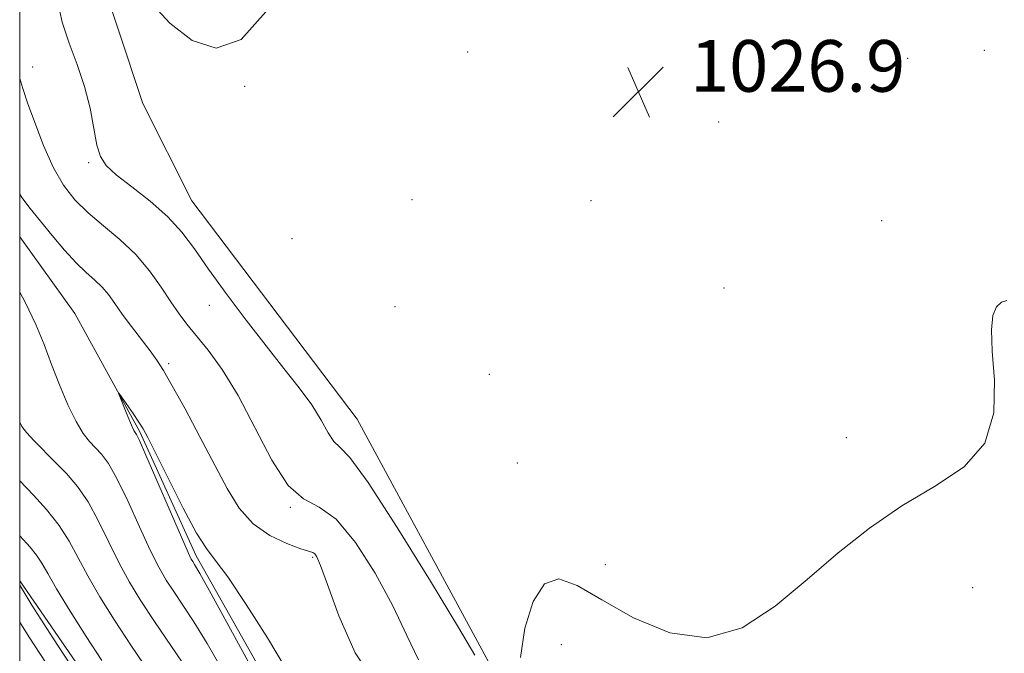
# Model space of a CAD drawing. Extents: x 2069800 to 2072700, y 322300 to 325200.
# Drawn here: x 2070000 to 2070152, y 324330 to 324428 of the extents above; entities that cross this region are included whole.
import ezdxf

# ---------------------------------------------------------------- set-up
doc = ezdxf.new("R2010")
doc.units = 0
doc.header["$MEASUREMENT"] = 0
doc.linetypes.add('rvrstm', pattern=[117.1, 50, -3.9, 0.5, -3.9, 0.5, -3.9, 0.5, -3.9, 50])
for name, color, linetype, lineweight in [('32000', 7, 'Continuous', 0), ('DTM HARD BREAKLINE', 7, 'Continuous', 0), ('DTM SPOT ELEVATION', 2, 'Continuous', 13), ('INDEX CONTOUR', 41, 'Continuous', 13), ('INTERMEDIATE CONTOUR', 44, 'Continuous', 0), ('SPOT ELEVATION', 7, 'Continuous', 0), ('STREAM - RIVER SINGLE LINE', 142, 'rvrstm', 0)]:
    doc.layers.add(name, color=color, linetype=linetype, lineweight=lineweight)
doc.styles.add('Style-ITALICS', font='ITALICS.shx')

# ---------------------------------------------------------------- blocks, each defined once
blk = doc.blocks.new('SPOT')
at = {"layer": 'SPOT ELEVATION'}
for p, q in [((-3.91, -3.91), (3.82, 3.81)), ((-1.65, 3.77), (1.72, -3.93))]:
    blk.add_line(p, q, dxfattribs=at)

msp = doc.modelspace()

# ---------------------------------------------------------------- linework, layer by layer
at = {"layer": '32000', "flags": 128}
msp.add_lwpolyline([(2070000, 322500), (2072500, 322500), (2072500, 325000), (2070000, 325000), (2070000, 322500)], dxfattribs=at)
at = {"layer": 'DTM HARD BREAKLINE'}
for points in [[(2070011.54, 324437.68, 1027.76), (2070019.07, 324414.91, 1027.17), (2070026.67, 324399.86, 1026.97), (2070052.27, 324366.03, 1027.02), (2070073.28, 324327.25, 1026.33), (2070086.71, 324303.52, 1025.54), (2070096.99, 324283.91, 1025.2), (2070106.38, 324267.48, 1024.9), (2070111.75, 324256.99, 1024.51), (2070110.24, 324240.2, 1024.26), (2070108.31, 324226.59, 1024.21), (2070119, 324202.43, 1023.53), (2070136.43, 324169.13, 1023.62), (2070145.85, 324154.97, 1023.03), (2070152.97, 324137.66, 1019.2), (2070163.86, 324136.2, 1018.21), (2070192.53, 324143.23, 1017.57), (2070212.95, 324140.78, 1017.52), (2070237.29, 324119.23, 1016.74)], [(2070000, 324341.019, 1029.616), (2070011.42, 324324.46, 1029.31), (2070023.1, 324304.47, 1028.48), (2070036.07, 324286.16, 1027.43), (2070054.07, 324262.31, 1026.33), (2070062.01, 324249.97, 1025.78)]]:
    msp.add_polyline3d(points, dxfattribs=at)
at = {"layer": 'DTM SPOT ELEVATION'}
for p in [(2070069.38, 324422.91, 1027.25), (2070149.36, 324423.14, 1026.65), (2070137.51, 324421.93, 1026.55), (2070002, 324420.58, 1024.8), (2070034.83, 324417.6, 1027.9), (2070108.26, 324412.04, 1027.15), (2070010.7, 324405.76, 1025.8), (2070060.75, 324400.02, 1026.95), (2070088.45, 324399.9, 1027.05), (2070133.45, 324396.77, 1026.25), (2070042.18, 324393.99, 1027.7), (2070109.06, 324386.34, 1026.75), (2070029.34, 324383.69, 1025.3), (2070058.12, 324383.47, 1027.6), (2070023.09, 324374.65, 1022.3), (2070072.73, 324373.01, 1027.05), (2070128.02, 324363.16, 1026.25), (2070077.06, 324359.26, 1026.95), (2070041.9, 324352.39, 1024), (2070045.37, 324344.66, 1021.8), (2070090.68, 324343.53, 1026.45), (2070147.59, 324339.94, 1025.65), (2070083.89, 324331.14, 1025.2)]:
    msp.add_point(p, dxfattribs=at)
at = {"layer": 'INDEX CONTOUR'}
for points in [[(2070038.98, 324321.943, 1020), (2070029.63, 324339.02, 1020), (2070027.882, 324342.163, 1020), (2070027.089, 324343.537, 1020), (2070026.794, 324344, 1020), (2070026.568, 324344.381, 1020), (2070026.084, 324345.403, 1020), (2070025.043, 324347.759, 1020), (2070019.532, 324360.494, 1020), (2070018.529, 324362.762, 1020), (2070018.108, 324363.65, 1020), (2070017.977, 324363.847, 1020), (2070017.879, 324363.969, 1020), (2070017.694, 324364.313, 1020), (2070017.334, 324365.106, 1020), (2070016.759, 324366.456, 1020), (2070015.276, 324370.046, 1020), (2070015.33, 324370.082, 1020), (2070015.763, 324369.478, 1020), (2070017.552, 324366.908, 1020), (2070018.445, 324365.594, 1020), (2070019.107, 324364.546, 1020), (2070019.841, 324363.186, 1020), (2070021.062, 324360.745, 1020), (2070023.021, 324356.795, 1020), (2070025.322, 324352.258, 1020), (2070027.402, 324348.388, 1020), (2070028.906, 324346.012, 1020), (2070030.289, 324344.212, 1020), (2070032.21, 324341.636, 1020), (2070035.085, 324337.365, 1020), (2070038.362, 324332.195, 1020), (2070041.245, 324327.354, 1020)], [(2070007.855, 324328.002, 1030), (2070005.108, 324332.213, 1030), (2070001.878, 324337.263, 1030), (2070000, 324340.349, 1030)]]:
    msp.add_polyline3d(points, dxfattribs=at)
at = {"layer": 'INTERMEDIATE CONTOUR'}
for points in [[(2070005.873, 324430.828, 1026), (2070006.583, 324427.52, 1026), (2070007.65, 324424.242, 1026), (2070008.905, 324420.937, 1026), (2070010.06, 324417.574, 1026), (2070010.898, 324414.182, 1026), (2070011.96, 324408.474, 1026), (2070012.492, 324406.691, 1026), (2070013.376, 324405.332, 1026), (2070014.94, 324403.899, 1026), (2070017.36, 324402.016, 1026), (2070020.218, 324399.777, 1026), (2070022.941, 324397.397, 1026), (2070025.131, 324395.003, 1026), (2070027.082, 324392.393, 1026), (2070029.259, 324389.277, 1026), (2070031.993, 324385.493, 1026), (2070035.071, 324381.378, 1026), (2070038.145, 324377.395, 1026), (2070040.919, 324373.91, 1026), (2070043.292, 324370.902, 1026), (2070045.215, 324368.25, 1026), (2070046.673, 324365.885, 1026), (2070047.773, 324363.934, 1026), (2070048.659, 324362.573, 1026), (2070049.566, 324361.699, 1026), (2070051.097, 324360.086, 1026), (2070053.95, 324356.226, 1026), (2070058.472, 324349.27, 1026), (2070063.608, 324340.985, 1026), (2070067.952, 324333.793, 1026), (2070070.46, 324329.527, 1026)], [(2070020.162, 324430.689, 1028), (2070023.266, 324427.378, 1028), (2070026.727, 324424.68, 1028), (2070030.434, 324423.5, 1028), (2070034.285, 324424.806, 1028), (2070038.121, 324429.137, 1028)], [(2070000, 324418.847, 1024), (2070000.02, 324418.768, 1024), (2070000.49, 324417.233, 1024), (2070001.231, 324415.032, 1024), (2070002.32, 324411.955, 1024), (2070003.677, 324408.434, 1024), (2070005.192, 324405.064, 1024), (2070006.786, 324402.297, 1024), (2070008.544, 324400.023, 1024), (2070010.587, 324397.991, 1024), (2070012.976, 324395.979, 1024), (2070015.518, 324393.864, 1024), (2070017.963, 324391.553, 1024), (2070020.101, 324389.012, 1024), (2070021.91, 324386.464, 1024), (2070023.413, 324384.193, 1024), (2070024.669, 324382.378, 1024), (2070025.891, 324380.766, 1024), (2070029.169, 324376.733, 1024), (2070031.369, 324373.719, 1024), (2070033.822, 324369.724, 1024), (2070039.047, 324359.717, 1024), (2070041.58, 324355.796, 1024), (2070043.957, 324353.709, 1024), (2070046.352, 324352.442, 1024), (2070048.989, 324350.543, 1024), (2070051.996, 324346.955, 1024), (2070055.07, 324342.184, 1024), (2070057.804, 324337.131, 1024), (2070059.931, 324332.569, 1024), (2070061.743, 324328.77, 1024)], [(2070000, 324400.87, 1022), (2070000.342, 324400.348, 1022), (2070001.636, 324398.646, 1022), (2070003.201, 324396.71, 1022), (2070005.017, 324394.494, 1022), (2070006.927, 324392.235, 1022), (2070008.74, 324390.243, 1022), (2070010.305, 324388.733, 1022), (2070011.626, 324387.563, 1022), (2070012.746, 324386.496, 1022), (2070013.728, 324385.326, 1022), (2070014.719, 324383.954, 1022), (2070015.883, 324382.309, 1022), (2070017.316, 324380.378, 1022), (2070020.197, 324376.608, 1022), (2070021.25, 324375.175, 1022), (2070022.271, 324373.596, 1022), (2070023.636, 324371.222, 1022), (2070025.601, 324367.638, 1022), (2070027.905, 324363.332, 1022), (2070032.126, 324355.301, 1022), (2070034.002, 324352.254, 1022), (2070036.134, 324349.848, 1022), (2070038.718, 324348.041, 1022), (2070041.359, 324346.772, 1022), (2070043.515, 324345.979, 1022), (2070045.403, 324345.379, 1022), (2070045.699, 324345.196, 1022), (2070046.015, 324344.739, 1022), (2070046.594, 324343.396, 1022), (2070047.656, 324340.468, 1022), (2070049.401, 324335.61, 1022), (2070051.955, 324329.885, 1022), (2070055.425, 324324.709, 1022)], [(2070031.387, 324327.188, 1022), (2070029.006, 324331.32, 1022), (2070026.958, 324334.656, 1022), (2070025.249, 324337.269, 1022), (2070023.844, 324339.349, 1022), (2070022.674, 324341.141, 1022), (2070021.541, 324343.105, 1022), (2070020.213, 324345.76, 1022), (2070018.545, 324349.395, 1022), (2070016.733, 324353.381, 1022), (2070015.057, 324356.862, 1022), (2070013.728, 324359.201, 1022), (2070012.673, 324360.636, 1022), (2070010.824, 324362.592, 1022), (2070009.834, 324363.852, 1022), (2070008.724, 324365.686, 1022), (2070007.469, 324368.269, 1022), (2070006.157, 324371.341, 1022), (2070004.906, 324374.531, 1022), (2070003.764, 324377.584, 1022), (2070002.511, 324380.694, 1022), (2070000.857, 324384.17, 1022), (2070000, 324385.716, 1022)], [(2070077.529, 324329.146, 1026), (2070078.201, 324333.687, 1026), (2070079.499, 324337.806, 1026), (2070081.281, 324340.573, 1026), (2070083.479, 324341.302, 1026), (2070086.326, 324340.289, 1026), (2070090.127, 324338.071, 1026), (2070095.045, 324335.284, 1026), (2070100.664, 324332.947, 1026), (2070106.422, 324332.177, 1026), (2070111.871, 324333.749, 1026), (2070117.005, 324337.067, 1026), (2070121.928, 324341.196, 1026), (2070126.75, 324345.331, 1026), (2070131.591, 324349.192, 1026), (2070136.574, 324352.632, 1026), (2070141.67, 324355.629, 1026), (2070146.234, 324358.663, 1026), (2070149.467, 324362.341, 1026), (2070150.843, 324367.017, 1026), (2070150.932, 324372.059, 1026), (2070150.576, 324376.583, 1026), (2070150.471, 324379.898, 1026), (2070150.714, 324382.088, 1026), (2070151.254, 324383.429, 1026), (2070152.023, 324384.17, 1026), (2070152.879, 324384.436, 1026)], [(2070026.034, 324327.148, 1024), (2070020.894, 324334.699, 1024), (2070018.78, 324337.901, 1024), (2070016.998, 324340.807, 1024), (2070015.383, 324343.762, 1024), (2070012.202, 324350.263, 1024), (2070010.583, 324353.23, 1024), (2070008.927, 324355.641, 1024), (2070007.237, 324357.623, 1024), (2070005.517, 324359.4, 1024), (2070002.256, 324362.71, 1024), (2070001.063, 324363.971, 1024), (2070000.32, 324364.91, 1024), (2070000, 324365.592, 1024)], [(2070023.013, 324322.538, 1026), (2070017.335, 324330.922, 1026), (2070014.706, 324334.918, 1026), (2070012.432, 324338.54, 1026), (2070010.553, 324341.764, 1026), (2070009.05, 324344.589, 1026), (2070007.672, 324347.147, 1026), (2070006.108, 324349.598, 1026), (2070004.168, 324352.038, 1026), (2070002.139, 324354.272, 1026), (2070000, 324356.477, 1026)], [(2070012.695, 324328.697, 1028), (2070010.312, 324332.395, 1028), (2070007.826, 324336.333, 1028), (2070005.722, 324339.766, 1028), (2070004.338, 324342.149, 1028), (2070003.433, 324343.731, 1028), (2070002.62, 324344.965, 1028), (2070001.61, 324346.205, 1028), (2070000, 324347.988, 1028)], [(2070003.993, 324328.413, 1032), (2070001.476, 324332.298, 1032), (2070000, 324334.61, 1032)]]:
    msp.add_polyline3d(points, dxfattribs=at)
at = {"layer": 'STREAM - RIVER SINGLE LINE'}
msp.add_polyline3d([(2070000, 324394.251, 1020.67), (2070008.52, 324382.4, 1020.38), (2070018.6, 324364.07, 1019.8), (2070027.34, 324344.86, 1019.63), (2070042.25, 324318.47, 1019.4), (2070053.7, 324304.58, 1019.23), (2070067.8, 324287.54, 1018.83), (2070084.55, 324267.37, 1018.34), (2070096.85, 324249.02, 1017.36), (2070096.68, 324228.99, 1016.87), (2070098.24, 324202.72, 1016.91), (2070105.61, 324179.07, 1016.87), (2070117.93, 324162.94, 1016.73), (2070133.76, 324139.22, 1016.64), (2070146.52, 324122.2, 1016.24), (2070162.33, 324096.25, 1015.75), (2070170.58, 324072.59, 1014.78), (2070180.12, 324042.69, 1014.37), (2070185.39, 324034.18, 1014.06), (2070207.97, 324020.2, 1013.4)], dxfattribs=at)

# ---------------------------------------------------------------- block references
at = {"layer": 'SPOT ELEVATION'}
msp.add_blockref('SPOT', (2070095.798, 324416.743, 1026.872), dxfattribs=at)

# ---------------------------------------------------------------- texts
at = {"layer": 'SPOT ELEVATION', "style": 'Style-ITALICS'}
msp.add_text('1026.9', height=8, dxfattribs=at).set_placement((2070103.798, 324416.743, 1026.872))

doc.saveas('drawing.dxf')
